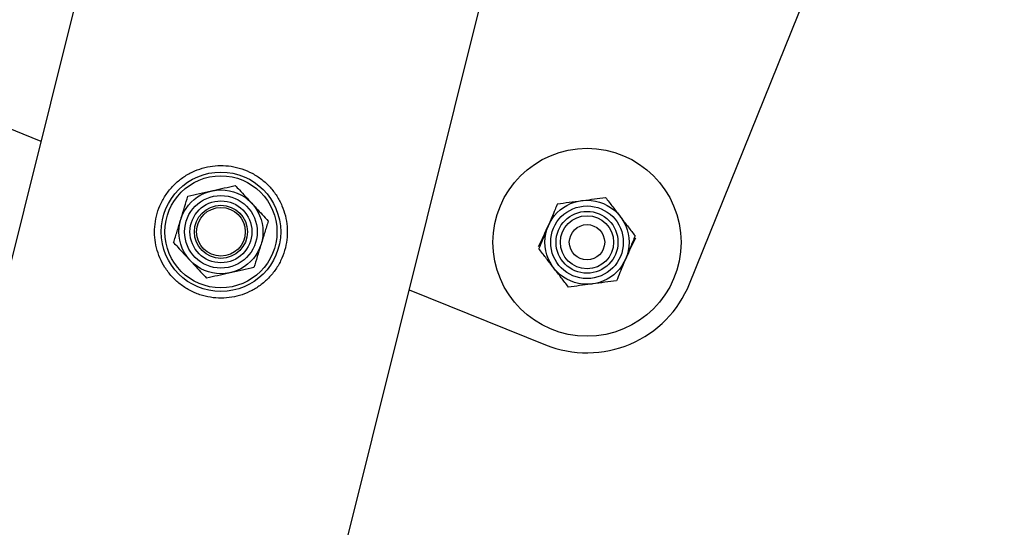
# Model space of a CAD drawing. Units: millimetres. Extents: x 0 to 69.7, y 0 to 81.8.
# Drawn here: x 21 to 21.3, y 71.4 to 71.6 of the extents above; entities that cross this region are included whole.
import ezdxf

# ---------------------------------------------------------------- set-up
doc = ezdxf.new("R2010")
doc.units = ezdxf.units.MM
doc.layers.add('LE_NORM', color=179, linetype='Continuous', lineweight=50)
doc.styles.add('SLDTEXTSTYLE0', font='TXT', dxfattribs={"width": 0.605})
doc.dimstyles.new('SLDDIMSTYLE0', dxfattribs={"dimtxt": 0.35, "dimasz": 0.3, "dimexe": 0, "dimexo": 0.0625, "dimgap": 0.0875, "dimtad": 1, "dimdec": 0, "dimlfac": 70, "dimrnd": 1e-09, "dimzin": 12, "dimdsep": 46, "dimtxsty": 'SLDTEXTSTYLE0', "dimsah": 1, "dimcen": 0.09, "dimadec": 0, "dimazin": 3, "dimtfac": 1, "dimtofl": 0, "dimtmove": 0, "dimatfit": 3, "dimfxl": 1, "dimfrac": 2, "dimtolj": 1, "dimtzin": 12, "dimarcsym": 0})

# ---------------------------------------------------------------- blocks, each defined once
blk = doc.blocks.new('*D67')
at = {"layer": 'Defpoints', "color": 0}
for p in [(21.13239, 71.683), (17.89134, 68.8098), (17.89134, 68.8098), (20.26909, 68.21748)]:
    blk.add_point(p, dxfattribs=at)
at = {"layer": 'LE_NORM', "color": 0, "lineweight": -2}
for p, q in [((21.07174, 71.6981), (18.75464, 72.27532)), ((18.68212, 71.98421), (17.96386, 69.1009)), ((20.20845, 68.23258), (17.89134, 68.8098))]:
    blk.add_line(p, q, dxfattribs=at)
at = {"layer": 'LE_NORM', "color": 0}
for points in [[(18.73064, 71.97213), (18.63361, 71.9963), (18.75464, 72.27532)], [(17.91534, 69.11299), (18.01238, 69.08882), (17.89134, 68.8098)]]:
    blk.add_solid(points, dxfattribs=at)
at = {"layer": 'LE_NORM', "color": 0, "insert": (17.89847, 70.64831), "char_height": 0.35, "attachment_point": 2, "rotation": 76.0117, "style": 'SLDTEXTSTYLE0'}
blk.add_mtext('\\A1;250', dxfattribs=at)

msp = doc.modelspace()

# ---------------------------------------------------------------- linework, layer by layer
at = {"color": 7, "linetype": 'Continuous', "lineweight": 25}
for p, q in [((21.24053, 71.49297), (21.34216, 71.74465)), ((20.33259, 68.20969), (21.19131, 71.65681)), ((21.05743, 71.64478), (20.20821, 68.23579)), ((20.94236, 71.57485), (21.03108, 71.53902)), ((21.15, 71.49101), (21.19405, 71.47322))]:
    msp.add_line(p, q, dxfattribs=at)
for centre, radius in [((21.20742, 71.50634), 0.03036), ((21.08922, 71.50972), 0.01929), ((21.08922, 71.50972), 0.0181), ((21.08922, 71.50972), 0.01357), ((21.08922, 71.50972), 0.01173), ((21.08922, 71.50972), 0.01), ((21.20742, 71.50634), 0.01357), ((21.08922, 71.50972), 0.00857), ((21.08922, 71.50972), 0.00786), ((21.20742, 71.50634), 0.01173), ((21.20742, 71.50634), 0.01), ((21.20742, 71.50634), 0.00857), ((21.20742, 71.50634), 0.00571)]:
    msp.add_circle(centre, radius, dxfattribs=at)
msp.add_arc((21.20742, 71.50634), 0.03571, 248.0117, 338.0117, dxfattribs=at)
for points, knots in [([(21.11002, 71.50454), (21.11024, 71.50568), (21.1107, 71.50797), (21.11067, 71.51148), (21.11011, 71.51491), (21.109, 71.51823), (21.10734, 71.52135), (21.10514, 71.52422), (21.10246, 71.5267), (21.09938, 71.52871), (21.09604, 71.53014), (21.09259, 71.53098), (21.08911, 71.53124), (21.08567, 71.53095), (21.08233, 71.5301), (21.07911, 71.52872), (21.07612, 71.5268), (21.07343, 71.52435), (21.07117, 71.52145), (21.06945, 71.51823), (21.06831, 71.51481), (21.06776, 71.51135), (21.06779, 71.5079), (21.06834, 71.50451), (21.06945, 71.50124), (21.07109, 71.49811), (21.07328, 71.49525), (21.07596, 71.49275), (21.07904, 71.49075), (21.08237, 71.48931), (21.08583, 71.48847), (21.08931, 71.4882), (21.09274, 71.48849), (21.0961, 71.48932), (21.0993, 71.4907), (21.10231, 71.49262), (21.105, 71.49506), (21.10724, 71.49793), (21.10898, 71.50112), (21.10967, 71.5034), (21.11002, 71.50454)], [0, 0, 0, 0, 0.02579, 0.051584, 0.077327, 0.103076, 0.129766, 0.156454, 0.183861, 0.21126, 0.237681, 0.2641, 0.289453, 0.314812, 0.340508, 0.366209, 0.393153, 0.420095, 0.447439, 0.474776, 0.500847, 0.526919, 0.552063, 0.577212, 0.603176, 0.629143, 0.6564, 0.683652, 0.710728, 0.737798, 0.763562, 0.789329, 0.814665, 0.840006, 0.866302, 0.892599, 0.919962, 0.947318, 0.973662, 1, 1, 1, 1]), ([(21.07857, 71.52121), (21.07981, 71.52149), (21.08231, 71.52206), (21.0849, 71.52265), (21.0862, 71.52295)], [0, 0, 0, 0, 0.495458, 1, 1, 1, 1]), ([(21.0862, 71.52295), (21.08639, 71.52299), (21.08776, 71.52331), (21.09034, 71.5239), (21.09267, 71.52443), (21.09384, 71.52469)], [0, 0, 0, 0, 0.0700918, 0.5307854, 1, 1, 1, 1]), ([(21.09384, 71.52469), (21.09429, 71.52421), (21.09603, 71.52234), (21.09783, 71.52039), (21.09917, 71.51895)], [0, 0, 0, 0, 0.257551, 1, 1, 1, 1]), ([(21.07626, 71.51372), (21.07631, 71.5139), (21.07673, 71.51524), (21.07751, 71.51778), (21.07821, 71.52006), (21.07857, 71.52121)], [0, 0, 0, 0, 0.070092, 0.530785, 1, 1, 1, 1]), ([(21.09917, 71.51895), (21.09966, 71.51843), (21.10146, 71.51648), (21.10322, 71.51459), (21.1045, 71.51321)], [0, 0, 0, 0, 0.268634, 1, 1, 1, 1]), ([(21.19787, 71.51876), (21.19913, 71.51893), (21.20167, 71.51927), (21.2043, 71.51962), (21.20563, 71.51979)], [0, 0, 0, 0, 0.495458, 1, 1, 1, 1]), ([(21.20563, 71.51979), (21.20582, 71.51982), (21.20721, 71.52), (21.20984, 71.52035), (21.21221, 71.52066), (21.2134, 71.52082)], [0, 0, 0, 0, 0.070092, 0.530785, 1, 1, 1, 1]), ([(21.2134, 71.52082), (21.21418, 71.51981), (21.21574, 71.51778), (21.21736, 71.51567), (21.21818, 71.51461)], [0, 0, 0, 0, 0.495458, 1, 1, 1, 1]), ([(21.19787, 71.51876), (21.19761, 71.51815), (21.19664, 71.51579), (21.19563, 71.51334), (21.19487, 71.51152)], [0, 0, 0, 0, 0.257551, 1, 1, 1, 1]), ([(21.07395, 71.50623), (21.07432, 71.50745), (21.07508, 71.5099), (21.07586, 71.51244), (21.07626, 71.51372)], [0, 0, 0, 0, 0.495458, 1, 1, 1, 1]), ([(21.1045, 71.51321), (21.10413, 71.51199), (21.10337, 71.50954), (21.10259, 71.507), (21.10219, 71.50572)], [0, 0, 0, 0, 0.495458, 1, 1, 1, 1]), ([(21.21818, 71.51461), (21.21829, 71.51446), (21.21915, 71.51335), (21.22076, 71.51125), (21.22222, 71.50936), (21.22295, 71.5084)], [0, 0, 0, 0, 0.0700918, 0.5307854, 1, 1, 1, 1]), ([(21.1918, 71.50501), (21.19234, 71.50617), (21.19344, 71.50849), (21.19456, 71.51089), (21.19513, 71.51211)], [0, 0, 0, 0, 0.495458, 1, 1, 1, 1]), ([(21.19487, 71.51152), (21.1946, 71.51086), (21.19359, 71.50841), (21.1926, 71.50602), (21.19188, 71.50428)], [0, 0, 0, 0, 0.2686336, 1, 1, 1, 1]), ([(21.07395, 71.50623), (21.07439, 71.50575), (21.07613, 71.50388), (21.07794, 71.50193), (21.07928, 71.50049)], [0, 0, 0, 0, 0.257551, 1, 1, 1, 1]), ([(21.22303, 71.50767), (21.22249, 71.50651), (21.2214, 71.50419), (21.22027, 71.50179), (21.2197, 71.50057)], [0, 0, 0, 0, 0.495458, 1, 1, 1, 1]), ([(21.22295, 71.5084), (21.2227, 71.50779), (21.22173, 71.50543), (21.22071, 71.50298), (21.21996, 71.50116)], [0, 0, 0, 0, 0.257551, 1, 1, 1, 1]), ([(21.10219, 71.50572), (21.10214, 71.50554), (21.10172, 71.5042), (21.10094, 71.50166), (21.10024, 71.49938), (21.09988, 71.49823)], [0, 0, 0, 0, 0.070092, 0.530785, 1, 1, 1, 1]), ([(21.19666, 71.49807), (21.19655, 71.49821), (21.19569, 71.49933), (21.19407, 71.50143), (21.19262, 71.50332), (21.19188, 71.50428)], [0, 0, 0, 0, 0.070092, 0.530785, 1, 1, 1, 1]), ([(21.07928, 71.50049), (21.07976, 71.49997), (21.08156, 71.49802), (21.08332, 71.49613), (21.0846, 71.49475)], [0, 0, 0, 0, 0.268634, 1, 1, 1, 1]), ([(21.21996, 71.50116), (21.21969, 71.5005), (21.21868, 71.49805), (21.21769, 71.49566), (21.21697, 71.49392)], [0, 0, 0, 0, 0.268634, 1, 1, 1, 1]), ([(21.09988, 71.49823), (21.09864, 71.49795), (21.09614, 71.49738), (21.09355, 71.49679), (21.09224, 71.49649)], [0, 0, 0, 0, 0.495458, 1, 1, 1, 1]), ([(21.20144, 71.49186), (21.20066, 71.49286), (21.19909, 71.4949), (21.19748, 71.497), (21.19666, 71.49807)], [0, 0, 0, 0, 0.495458, 1, 1, 1, 1]), ([(21.09224, 71.49649), (21.09206, 71.49645), (21.09069, 71.49613), (21.08811, 71.49554), (21.08578, 71.49501), (21.0846, 71.49475)], [0, 0, 0, 0, 0.070092, 0.530785, 1, 1, 1, 1]), ([(21.21697, 71.49392), (21.21571, 71.49375), (21.21316, 71.49341), (21.21053, 71.49306), (21.2092, 71.49289)], [0, 0, 0, 0, 0.495458, 1, 1, 1, 1]), ([(21.2092, 71.49289), (21.20902, 71.49286), (21.20762, 71.49268), (21.205, 71.49233), (21.20263, 71.49201), (21.20144, 71.49186)], [0, 0, 0, 0, 0.070092, 0.530785, 1, 1, 1, 1])]:
    msp.add_open_spline(points, degree=3, knots=knots, dxfattribs=at)

# ---------------------------------------------------------------- dimensions: what is measured, and where the dimension line sits
at = {"layer": 'LE_NORM', "color": 7}
dim = msp.add_linear_dim(base=(17.89134, 68.8098), p1=(21.13239, 71.683), p2=(20.26909, 68.21748), angle=76.0117, dimstyle='SLDDIMSTYLE0', dxfattribs=at)
dim.commit()
dim.dimension.update_dxf_attribs({"geometry": '*D67', "text_midpoint": (18.32299, 70.54256), "dimtype": 160})

doc.saveas('drawing.dxf')
